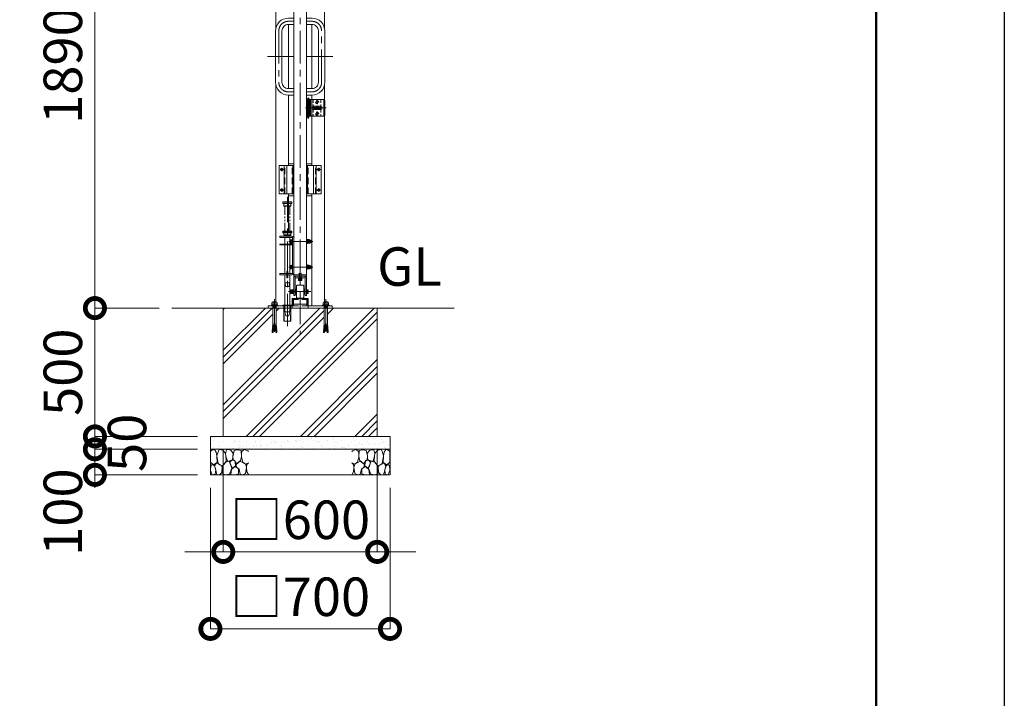
# Model space of a CAD drawing. Extents: x 0 to 21079, y 0 to 14850.
# Drawn here: x 17163 to 21000, y 2819 to 5464 of the extents above; entities that cross this region are included whole.
import ezdxf

# ---------------------------------------------------------------- set-up
doc = ezdxf.new("R2010")
doc.units = 0
doc.header["$MEASUREMENT"] = 0
doc.header["$PDMODE"] = 1
for name, pattern in [('CENTER', [50.8, 31.75, -6.35, 6.35, -6.35]), ('DASHED', [19.05, 12.7, -6.35]), ('PHANTOM', [63.5, 31.75, -6.35, 6.35, -6.35, 6.35, -6.35])]:
    doc.linetypes.add(name, pattern=pattern)
doc.layers.get('0').update_dxf_attribs({"color": 1, "linetype": 'CONTINUOUS'})
doc.layers.get('DefPoints').update_dxf_attribs({"linetype": 'CONTINUOUS'})
for name, color, linetype, lineweight in [('FRAM3', 1, 'CONTINUOUS', 50), ('ハッチング', 8, 'CONTINUOUS', 5), ('ボルト・ナット', 8, 'CONTINUOUS', 9), ('基準線', 6, 'CENTER', 18), ('外形線', 7, 'CONTINUOUS', 18), ('寸法線', 3, 'CONTINUOUS', 18), ('想像線', 11, 'PHANTOM', 13), ('文字', 4, 'CONTINUOUS', 18), ('文字引出', 4, 'CONTINUOUS', 18), ('細線', 8, 'CONTINUOUS', 5), ('落棒・金具類', 8, 'CONTINUOUS', 9), ('隠れ線', 5, 'DASHED', 18)]:
    doc.layers.add(name, color=color, linetype=linetype, lineweight=lineweight)
doc.styles.get("Standard").update_dxf_attribs({"font": 'TXT.SHX', "bigfont": 'bigfont.shx'})
doc.dimstyles.new('50ベース', dxfattribs={"dimscale": 50, "dimtxt": 3, "dimasz": 3, "dimexe": 0, "dimexo": 1, "dimgap": 1, "dimtad": 3, "dimdec": 1, "dimdsep": 46, "dimtxsty": 'Standard', "dimblk": 'DOTSMALL', "dimcen": 0, "dimclrd": 256, "dimclre": 256, "dimclrt": 7, "dimadec": 3, "dimazin": 2, "dimtfac": 1, "dimtdec": 1, "dimtix": 1, "dimtmove": 2, "dimatfit": 2, "dimldrblk": 'OPEN', "dimfxl": 0, "dimtolj": 1, "dimlwd": -1, "dimlwe": -1, "dimarcsym": 0})

# ---------------------------------------------------------------- blocks, each defined once
blk = doc.blocks.new('砕石')
at = {"layer": '細線'}
for points in [[(0.319, 1.999), (0.138, 1.947), (0.021, 1.865), (0.009, 1.45), (0.015, 1.007), (0.249, 0.793), (0.546, 0.986), (0.519, 1.486), (0.446, 1.789), (0.319, 1.999)], [(1.138, 1.765), (0.968, 1.947), (0.68, 1.993), (0.525, 1.608), (0.519, 1.468), (0.604, 0.904), (0.938, 0.698), (1.241, 1.056), (1.211, 1.547), (1.138, 1.765)], [(1.623, 1.911), (1.443, 1.987), (1.259, 1.984), (1.186, 1.668), (1.253, 1.359), (1.362, 1.043), (1.733, 1.189), (1.797, 1.673), (1.623, 1.911)], [(2.137, 1.976), (1.869, 1.923), (1.781, 1.527), (1.775, 1.48), (1.805, 1.177), (1.897, 1.128), (2.06, 0.874), (2.37, 1.128), (2.452, 1.411), (2.417, 1.923), (2.137, 1.976)], [(2.947, 1.894), (2.667, 1.993), (2.475, 1.853), (2.44, 1.69), (2.461, 1.401), (2.546, 1.013), (2.777, 0.843), (3, 0.946)], [(3, 1.829), (2.947, 1.894)], [(0.313, 0.724), (0.179, 0.817), (0.045, 0.747), (0.003, 0.34), (0.142, 0.006), (0.379, 0.055), (0.416, 0.388), (0.313, 0.724)], [(0.695, 0.831), (0.453, 0.916), (0.331, 0.722), (0.416, 0.37), (0.5, 0.006), (0.719, 0.012), (0.913, 0.182), (0.919, 0.661), (0.846, 0.752), (0.695, 0.831)], [(1.484, 1.08), (1.204, 1.012), (1.016, 0.758), (0.919, 0.534), (0.925, 0.14), (1.162, 0.006), (1.508, 0.067), (1.69, 0.54), (1.484, 1.08)], [(1.957, 0.995), (1.872, 1.147), (1.696, 1.165), (1.532, 0.995), (1.623, 0.722), (1.751, 0.522), (1.975, 0.716), (1.957, 0.995)], [(2.522, 0.977), (2.346, 1.092), (2.018, 0.825), (2.054, 0.607), (2.255, 0.443), (2.346, 0.067), (2.54, 0.006), (2.777, 0.122), (2.843, 0.601), (2.752, 0.868), (2.522, 0.977)], [(3, 0.942), (2.862, 0.825), (2.843, 0.613), (2.862, 0.243), (2.995, 0.018), (3, 0.018)], [(1.994, 0.643), (1.872, 0.607), (1.654, 0.431), (1.617, 0.031), (1.969, 0), (2.212, 0.079), (2.224, 0.467), (1.994, 0.643)]]:
    blk.add_lwpolyline(points, dxfattribs=at)
blk = doc.blocks.new('_DotSmall')
at = {"layer": 'FRAM3', "color": 0, "const_width": 0.5}
blk.add_lwpolyline([(-0.0625, 0, 1), (0.0625, 0, 1)], format="xyb", close=True, dxfattribs=at)
blk = doc.blocks.new('*D668')
at = {"layer": 'DefPoints', "color": 0}
for p in [(18161, 6230), (17456, 4340), (17756, 4340)]:
    blk.add_point(p, dxfattribs=at)
at = {"layer": '寸法線'}
for p, q in [((18111, 6230), (17456, 6230)), ((17456, 6230), (17456, 4340)), ((17706, 4340), (17456, 4340))]:
    blk.add_line(p, q, dxfattribs=at)
at = {"layer": '寸法線', "xscale": 150, "yscale": 150, "zscale": 150}
for p, rotation in [((17456, 6230), 90), ((17456, 4340), 270)]:
    blk.add_blockref('_DotSmall', p, dxfattribs=dict(at, rotation=rotation))
at = {"layer": '寸法線', "color": 7, "insert": (17331, 5285), "char_height": 150, "attachment_point": 5, "rotation": 90}
blk.add_mtext('\\A1;1890', dxfattribs=at)
blk = doc.blocks.new('_OPEN')
at = {"color": 0, "linetype": 'ByBlock'}
for p, q in [((-1, 0.167), (0, 0)), ((0, 0), (-1, -0.167)), ((0, 0), (-1, 0))]:
    blk.add_line(p, q, dxfattribs=at)
blk = doc.blocks.new('*D669')
at = {"layer": 'DefPoints', "color": 0}
for p in [(17956, 3840), (18556, 3840), (18556, 3390)]:
    blk.add_point(p, dxfattribs=at)
at = {"layer": '寸法線'}
for p, q in [((17956, 3790), (17956, 3390)), ((18556, 3790), (18556, 3390)), ((17956, 3390), (17806, 3390)), ((17956, 3390), (18556, 3390)), ((18556, 3390), (18706, 3390))]:
    blk.add_line(p, q, dxfattribs=at)
at = {"layer": '寸法線', "xscale": 150, "yscale": 150, "zscale": 150}
blk.add_blockref('_DotSmall', (17956, 3390), dxfattribs=at)
at = {"layer": '寸法線', "xscale": 150, "yscale": 150, "zscale": 150, "rotation": 180}
blk.add_blockref('_DotSmall', (18556, 3390), dxfattribs=at)
at = {"layer": '寸法線', "color": 7, "insert": (18256, 3515), "char_height": 150, "attachment_point": 5}
blk.add_mtext('\\A1;□600', dxfattribs=at)
blk = doc.blocks.new('*D670')
at = {"layer": 'DefPoints', "color": 0}
for p in [(17906, 3690), (18606, 3690), (18606, 3090)]:
    blk.add_point(p, dxfattribs=at)
at = {"layer": '寸法線'}
for p, q in [((17906, 3640), (17906, 3090)), ((18606, 3640), (18606, 3090)), ((17906, 3090), (18606, 3090))]:
    blk.add_line(p, q, dxfattribs=at)
at = {"layer": '寸法線', "xscale": 150, "yscale": 150, "zscale": 150, "rotation": 180}
blk.add_blockref('_DotSmall', (17906, 3090), dxfattribs=at)
at = {"layer": '寸法線', "xscale": 150, "yscale": 150, "zscale": 150}
blk.add_blockref('_DotSmall', (18606, 3090), dxfattribs=at)
at = {"layer": '寸法線', "color": 7, "insert": (18256, 3215), "char_height": 150, "attachment_point": 5}
blk.add_mtext('\\A1;□700', dxfattribs=at)
blk = doc.blocks.new('*D671')
at = {"layer": 'DefPoints', "color": 0}
for p in [(17756, 4340), (17456, 3840), (17906, 3840)]:
    blk.add_point(p, dxfattribs=at)
at = {"layer": '寸法線'}
for p, q in [((17706, 4340), (17456, 4340)), ((17456, 4340), (17456, 3840)), ((17856, 3840), (17456, 3840))]:
    blk.add_line(p, q, dxfattribs=at)
at = {"layer": '寸法線', "xscale": 150, "yscale": 150, "zscale": 150}
for p, rotation in [((17456, 4340), 90), ((17456, 3840), 270)]:
    blk.add_blockref('_DotSmall', p, dxfattribs=dict(at, rotation=rotation))
at = {"layer": '寸法線', "color": 7, "insert": (17331, 4090), "char_height": 150, "attachment_point": 5, "rotation": 90}
blk.add_mtext('\\A1;500', dxfattribs=at)
blk = doc.blocks.new('*D977')
at = {"layer": 'DefPoints', "color": 0}
for p in [(17906, 3790), (17456, 3690), (17906, 3690)]:
    blk.add_point(p, dxfattribs=at)
at = {"layer": '寸法線'}
for p, q in [((17856, 3790), (17456, 3790)), ((17456, 3790), (17456, 3690)), ((17856, 3690), (17456, 3690))]:
    blk.add_line(p, q, dxfattribs=at)
at = {"layer": '寸法線', "xscale": 150, "yscale": 150, "zscale": 150}
for p, rotation in [((17456, 3790), 90), ((17456, 3690), 270)]:
    blk.add_blockref('_DotSmall', p, dxfattribs=dict(at, rotation=rotation))
at = {"layer": '寸法線', "color": 7, "insert": (17331, 3545), "char_height": 150, "attachment_point": 5, "rotation": 90}
blk.add_mtext('\\A1;100', dxfattribs=at)
blk = doc.blocks.new('*D978')
at = {"layer": 'DefPoints', "color": 0}
for p in [(17906, 3840), (17456, 3790), (17906, 3790)]:
    blk.add_point(p, dxfattribs=at)
at = {"layer": '寸法線'}
for p, q in [((17456, 3840), (17456, 3990)), ((17856, 3840), (17456, 3840)), ((17456, 3840), (17456, 3790)), ((17856, 3790), (17456, 3790)), ((17456, 3790), (17456, 3640))]:
    blk.add_line(p, q, dxfattribs=at)
at = {"layer": '寸法線', "xscale": 150, "yscale": 150, "zscale": 150}
for p, rotation in [((17456, 3840), 270), ((17456, 3790), 90)]:
    blk.add_blockref('_DotSmall', p, dxfattribs=dict(at, rotation=rotation))
at = {"layer": '寸法線', "color": 7, "insert": (17581, 3815), "char_height": 150, "attachment_point": 5, "rotation": 90}
blk.add_mtext('\\A1;50', dxfattribs=at)

msp = doc.modelspace()

# ---------------------------------------------------------------- hatches: boundary and pattern name
at = {"layer": 'ハッチング'}
h = msp.add_hatch(dxfattribs=at)
h.set_pattern_fill('PLAST', color=256, scale=600, angle=45, style=0)
h.set_pattern_definition([(45, (-90000, 49750), (-106.06602, 106.06602), []), (45, (-90013.26, 49763.26), (-106.06602, 106.06602), []), (45, (-90026.52, 49776.52), (-106.06602, 106.06602), [])])
h.paths.add_polyline_path([(18556.0000143, 4340), (18362.0006823, 4340), (18362.0006823, 4273.2508874), (18362.8229657, 4270.4834553), (18363.4108368, 4270.5348873), (18363.7132326, 4267.0784877), (18363.4277573, 4263.570656), (18364.0156284, 4263.6220881), (18364.3180242, 4260.1656885), (18364.0325489, 4256.6578568), (18364.62042, 4256.7092889), (18364.9228158, 4253.2528893), (18364.6373404, 4249.7450576), (18365.2252115, 4249.7964896), (18365.5980884, 4245.5344876), (18360.9132897, 4245.1246208), (18356.0000143, 4286.3910327), (18351.086739, 4245.1246208), (18346.9898114, 4245.4830555), (18346.4724214, 4246.34009), (18346.7748171, 4249.7964896), (18347.665084, 4253.2014572), (18347.0772129, 4253.2528893), (18347.3796087, 4256.7092889), (18348.2698756, 4260.1142564), (18347.6820045, 4260.1656885), (18347.9844003, 4263.6220881), (18348.8746672, 4267.0270557), (18348.2867961, 4267.0784877), (18348.5891918, 4270.5348873), (18349.1770629, 4270.4834553), (18349.9993464, 4273.2508874), (18349.9993464, 4340), (18219.6000143, 4340), (18219.6000143, 4289), (18192.4000143, 4289), (18192.4000143, 4340), (18162.0006823, 4340), (18162.0006823, 4273.2508874), (18162.8229657, 4270.4834553), (18163.4108368, 4270.5348873), (18163.7132326, 4267.0784877), (18163.4277573, 4263.570656), (18164.0156284, 4263.6220881), (18164.3180242, 4260.1656885), (18164.0325489, 4256.6578568), (18164.62042, 4256.7092889), (18164.9228158, 4253.2528893), (18164.6373404, 4249.7450576), (18165.2252115, 4249.7964896), (18165.5980884, 4245.5344876), (18160.9132897, 4245.1246208), (18156.0000143, 4286.3910327), (18151.086739, 4245.1246208), (18146.9898114, 4245.4830555), (18146.4724214, 4246.34009), (18146.7748171, 4249.7964896), (18147.665084, 4253.2014572), (18147.0772129, 4253.2528893), (18147.3796087, 4256.7092889), (18148.2698756, 4260.1142564), (18147.6820045, 4260.1656885), (18147.9844003, 4263.6220881), (18148.8746672, 4267.0270557), (18148.2867961, 4267.0784877), (18148.5891918, 4270.5348873), (18149.1770629, 4270.4834553), (18149.9993464, 4273.2508874), (18149.9993464, 4340), (18131.0000143, 4340), (17956.0000143, 4340), (17956.0000143, 3840), (18556.0000143, 3840)])
at = {"layer": 'ハッチング', "ltscale": 1000}
h = msp.add_hatch(dxfattribs=at)
h.set_pattern_fill('AR-SAND', color=256, scale=20, style=0)
h.set_pattern_definition([(37.5, (-90000, 49850), (-1.259867, 38.536475), [0, -30.4, 0, -34, 0, -32.5]), (7.5, (-90000, 49850), (35.395534, 56.442921), [0, -16.4, 0, -27.4, 0, -10.5]), (327.5, (-90024.6, 49850), (62.282837, 0.113181), [0, -10, 0, -36, 0, -47]), (317.5, (-90024.6, 49850), (60.122532, 17.553511), [0, -5, 0, -23.6, 0, -27])])
h.paths.add_polyline_path([(18606.0000143, 3790), (18606.0000143, 3840), (17906.0000143, 3840), (17906.0000143, 3790)])

# ---------------------------------------------------------------- linework, layer by layer
at = {"layer": 'DefPoints'}
msp.add_lwpolyline([(0, 14850), (21000, 14850), (21000, 0), (0, 0)], close=True, dxfattribs=at)
at = {"layer": 'FRAM3'}
msp.add_lwpolyline([(1250, 14350), (20500, 14350), (20500, 500), (1250, 500)], close=True, dxfattribs=at)
at = {"layer": 'ボルト・ナット'}
for p, q in [((18282.6000143, 4592.2999), (18282.6000143, 4607.6999)), ((18293.1000143, 4606.4999), (18291.1000143, 4606.4999)), ((18282.6000143, 4600.3999), (18284.6000143, 4601.1278405)), ((18282.6000143, 4599.5999), (18282.6000143, 4600.3999)), ((18282.6000143, 4599.5999), (18284.6000143, 4600.3278405)), ((18285.1816947, 4603.75365), (18290.5183339, 4603.75365)), ((18285.1816947, 4596.24615), (18290.5183339, 4596.24615)), ((18293.1000143, 4593.4999), (18291.1000143, 4593.4999)), ((18282.6000143, 4492.2999), (18282.6000143, 4507.6999)), ((18282.6000143, 4500.3999), (18284.6000143, 4501.1278405)), ((18282.6000143, 4499.5999), (18282.6000143, 4500.3999)), ((18282.6000143, 4499.5999), (18284.6000143, 4500.3278405)), ((18285.1816947, 4503.75365), (18290.5183339, 4503.75365)), ((18285.1816947, 4496.24615), (18290.5183339, 4496.24615)), ((18293.1000143, 4506.4999), (18291.1000143, 4506.4999)), ((18293.1000143, 4493.4999), (18291.1000143, 4493.4999)), ((18227.41946, 4407.752775), (18220.6805686, 4407.752775)), ((18227.41946, 4400.247225), (18220.6805686, 4400.247225)), ((18228.0000143, 4404), (18228.0000143, 4410.5)), ((18228.0000143, 4404), (18228.0000143, 4397.5)), ((18282.0000143, 4407.752775), (18286.71946, 4407.752775)), ((18282.0000143, 4400.247225), (18286.71946, 4400.247225)), ((18143.2296499, 4351.1665901), (18146.7490897, 4353.0623572)), ((18146.7490897, 4353.0623572), (18156.0000143, 4353.0623572)), ((18147.290542, 4363.4993134), (18151.080708, 4361.3327234)), ((18149.9978035, 4347.6458809), (18156.0000143, 4347.6458809)), ((18150.8099819, 4345.7501145), (18150.8099819, 4346.5625856)), ((18150.9225907, 4343.2001888), (18150.9225907, 4344.3959955)), ((18150.9225907, 4343.2001888), (18156.0000143, 4343.2001888)), ((18151.080708, 4361.3327234), (18153.7879695, 4363.4993134)), ((18151.080708, 4361.3327234), (18151.080708, 4353.0623572)), ((18165.2509389, 4353.0623572), (18156.0000143, 4353.0623572)), ((18162.0022252, 4347.6458809), (18156.0000143, 4347.6458809)), ((18161.077438, 4343.2001888), (18156.0000143, 4343.2001888)), ((18160.9193206, 4361.3327234), (18158.2120592, 4363.4993134)), ((18164.7094867, 4363.4993134), (18160.9193206, 4361.3327234)), ((18160.9193206, 4361.3327234), (18160.9193206, 4353.0623572)), ((18161.077438, 4343.2001888), (18161.077438, 4344.3959955)), ((18161.1900468, 4345.7501145), (18161.1900468, 4346.5625856)), ((18168.7703788, 4351.1665901), (18165.2509389, 4353.0623572)), ((18343.2296499, 4351.1665901), (18346.7490897, 4353.0623572)), ((18346.7490897, 4353.0623572), (18356.0000143, 4353.0623572)), ((18347.290542, 4363.4993134), (18351.080708, 4361.3327234)), ((18349.9978035, 4347.6458809), (18356.0000143, 4347.6458809)), ((18350.8099819, 4345.7501145), (18350.8099819, 4346.5625856)), ((18350.9225907, 4343.2001888), (18350.9225907, 4344.3959955)), ((18350.9225907, 4343.2001888), (18356.0000143, 4343.2001888)), ((18351.080708, 4361.3327234), (18353.7879695, 4363.4993134)), ((18351.080708, 4361.3327234), (18351.080708, 4353.0623572)), ((18365.2509389, 4353.0623572), (18356.0000143, 4353.0623572)), ((18362.0022252, 4347.6458809), (18356.0000143, 4347.6458809)), ((18361.077438, 4343.2001888), (18356.0000143, 4343.2001888)), ((18360.9193206, 4361.3327234), (18358.2120592, 4363.4993134)), ((18364.7094867, 4363.4993134), (18360.9193206, 4361.3327234)), ((18360.9193206, 4361.3327234), (18360.9193206, 4353.0623572)), ((18361.077438, 4343.2001888), (18361.077438, 4344.3959955)), ((18361.1900468, 4345.7501145), (18361.1900468, 4346.5625856)), ((18368.7703788, 4351.1665901), (18365.2509389, 4353.0623572)), ((18147.9844003, 4263.6220881), (18147.6820045, 4260.1656885)), ((18147.6820045, 4260.1656885), (18152.8240015, 4259.715822)), ((18147.9674798, 4256.6578568), (18148.2698756, 4260.1142564)), ((18147.9844003, 4263.6220881), (18153.2344034, 4263.1627723)), ((18148.2867961, 4267.0784877), (18148.5891918, 4270.5348873)), ((18148.5891918, 4270.5348873), (18148.2867961, 4267.0784877)), ((18148.2867961, 4267.0784877), (18153.6448054, 4266.6097226)), ((18148.5722714, 4263.570656), (18148.8746672, 4267.0270557)), ((18148.5891918, 4270.5348873), (18154.0552073, 4270.0566729)), ((18149.1770629, 4270.4834553), (18149.9993464, 4273.2508874)), ((18154.435518, 4273.2508874), (18149.9993464, 4273.2508874)), ((18151.086739, 4245.1246208), (18156.0000143, 4286.3910327)), ((18160.9132897, 4245.1246208), (18156.0000143, 4286.3910327)), ((18157.5645107, 4273.2508874), (18162.0006823, 4273.2508874)), ((18163.4108368, 4270.5348873), (18157.9448213, 4270.0566729)), ((18163.7132326, 4267.0784877), (18158.3552233, 4266.6097226)), ((18164.0156284, 4263.6220881), (18158.7656252, 4263.1627723)), ((18164.3180242, 4260.1656885), (18159.1760272, 4259.715822)), ((18162.8229657, 4270.4834553), (18162.0006823, 4273.2508874)), ((18163.4277573, 4263.570656), (18163.1253615, 4267.0270557)), ((18163.4108368, 4270.5348873), (18163.7132326, 4267.0784877)), ((18163.7132326, 4267.0784877), (18163.4108368, 4270.5348873)), ((18164.0325489, 4256.6578568), (18163.7301531, 4260.1142564)), ((18164.0156284, 4263.6220881), (18164.3180242, 4260.1656885)), ((18347.9844003, 4263.6220881), (18347.6820045, 4260.1656885)), ((18347.6820045, 4260.1656885), (18352.8240015, 4259.715822)), ((18347.9674798, 4256.6578568), (18348.2698756, 4260.1142564)), ((18347.9844003, 4263.6220881), (18353.2344034, 4263.1627723)), ((18348.5891918, 4270.5348873), (18348.2867961, 4267.0784877)), ((18348.2867961, 4267.0784877), (18348.5891918, 4270.5348873)), ((18348.2867961, 4267.0784877), (18353.6448054, 4266.6097226)), ((18348.5722714, 4263.570656), (18348.8746672, 4267.0270557)), ((18348.5891918, 4270.5348873), (18354.0552073, 4270.0566729)), ((18349.1770629, 4270.4834553), (18349.9993464, 4273.2508874)), ((18354.435518, 4273.2508874), (18349.9993464, 4273.2508874)), ((18351.086739, 4245.1246208), (18356.0000143, 4286.3910327)), ((18360.9132897, 4245.1246208), (18356.0000143, 4286.3910327)), ((18357.5645107, 4273.2508874), (18362.0006823, 4273.2508874)), ((18363.4108368, 4270.5348873), (18357.9448213, 4270.0566729)), ((18363.7132326, 4267.0784877), (18358.3552233, 4266.6097226)), ((18364.0156284, 4263.6220881), (18358.7656252, 4263.1627723)), ((18364.3180242, 4260.1656885), (18359.1760272, 4259.715822)), ((18362.8229657, 4270.4834553), (18362.0006823, 4273.2508874)), ((18363.4277573, 4263.570656), (18363.1253615, 4267.0270557)), ((18363.7132326, 4267.0784877), (18363.4108368, 4270.5348873)), ((18363.4108368, 4270.5348873), (18363.7132326, 4267.0784877)), ((18364.0325489, 4256.6578568), (18363.7301531, 4260.1142564)), ((18364.0156284, 4263.6220881), (18364.3180242, 4260.1656885)), ((18146.7748171, 4249.7964896), (18146.4724214, 4246.34009)), ((18146.4724214, 4246.34009), (18151.1823937, 4245.9280208)), ((18146.7748171, 4249.7964896), (18151.5927957, 4249.3749711)), ((18147.0581785, 4246.2644947), (18146.9898114, 4245.4830555)), ((18146.9898114, 4245.4830555), (18151.086739, 4245.1246208)), ((18147.0581785, 4246.2644947), (18147.0602925, 4246.288658)), ((18147.3796087, 4256.7092889), (18147.0772129, 4253.2528893)), ((18147.0772129, 4253.2528893), (18152.0031976, 4252.8219214)), ((18147.3626882, 4249.7450576), (18147.665084, 4253.2014572)), ((18147.3796087, 4256.7092889), (18152.4135996, 4256.2688717)), ((18164.62042, 4256.7092889), (18159.5864291, 4256.2688717)), ((18164.9228158, 4253.2528893), (18159.9968311, 4252.8219214)), ((18165.2252115, 4249.7964896), (18160.407233, 4249.3749711)), ((18165.5276073, 4246.34009), (18160.817635, 4245.9280208)), ((18165.0102173, 4245.4830555), (18160.9132897, 4245.1246208)), ((18164.6373404, 4249.7450576), (18164.3349447, 4253.2014572)), ((18164.62042, 4256.7092889), (18164.9228158, 4253.2528893)), ((18164.9418502, 4246.2644947), (18164.9397362, 4246.288658)), ((18164.9418502, 4246.2644947), (18165.0102173, 4245.4830555)), ((18165.2252115, 4249.7964896), (18165.5276073, 4246.34009)), ((18346.7748171, 4249.7964896), (18346.4724214, 4246.34009)), ((18346.4724214, 4246.34009), (18351.1823937, 4245.9280208)), ((18346.7748171, 4249.7964896), (18351.5927957, 4249.3749711)), ((18347.0581785, 4246.2644947), (18346.9898114, 4245.4830555)), ((18346.9898114, 4245.4830555), (18351.086739, 4245.1246208)), ((18347.0581785, 4246.2644947), (18347.0602925, 4246.288658)), ((18347.3796087, 4256.7092889), (18347.0772129, 4253.2528893)), ((18347.0772129, 4253.2528893), (18352.0031976, 4252.8219214)), ((18347.3626882, 4249.7450576), (18347.665084, 4253.2014572)), ((18347.3796087, 4256.7092889), (18352.4135996, 4256.2688717)), ((18364.62042, 4256.7092889), (18359.5864291, 4256.2688717)), ((18364.9228158, 4253.2528893), (18359.9968311, 4252.8219214)), ((18365.2252115, 4249.7964896), (18360.407233, 4249.3749711)), ((18365.5276073, 4246.34009), (18360.817635, 4245.9280208)), ((18365.0102173, 4245.4830555), (18360.9132897, 4245.1246208)), ((18364.6373404, 4249.7450576), (18364.3349447, 4253.2014572)), ((18364.62042, 4256.7092889), (18364.9228158, 4253.2528893)), ((18364.9418502, 4246.2644947), (18364.9397362, 4246.288658)), ((18364.9418502, 4246.2644947), (18365.0102173, 4245.4830555)), ((18365.2252115, 4249.7964896), (18365.5276073, 4246.34009))]:
    msp.add_line(p, q, dxfattribs=at)
for points in [[(18184.3115143, 4880.3115), (18184.3115143, 4882.15), (18183.6885143, 4882.15), (18183.6885143, 4880.3115), (18181.8500143, 4880.3115), (18181.8500143, 4879.6885), (18183.6885143, 4879.6885), (18183.6885143, 4877.85), (18184.3115143, 4877.85), (18184.3115143, 4879.6885), (18186.1500143, 4879.6885), (18186.1500143, 4880.3115)], [(18328.3115143, 4880.3115), (18328.3115143, 4882.15), (18327.6885143, 4882.15), (18327.6885143, 4880.3115), (18325.8500143, 4880.3115), (18325.8500143, 4879.6885), (18327.6885143, 4879.6885), (18327.6885143, 4877.85), (18328.3115143, 4877.85), (18328.3115143, 4879.6885), (18330.1500143, 4879.6885), (18330.1500143, 4880.3115)], [(18184.3115143, 4800.3115), (18184.3115143, 4802.15), (18183.6885143, 4802.15), (18183.6885143, 4800.3115), (18181.8500143, 4800.3115), (18181.8500143, 4799.6885), (18183.6885143, 4799.6885), (18183.6885143, 4797.85), (18184.3115143, 4797.85), (18184.3115143, 4799.6885), (18186.1500143, 4799.6885), (18186.1500143, 4800.3115)], [(18328.3115143, 4800.3115), (18328.3115143, 4802.15), (18327.6885143, 4802.15), (18327.6885143, 4800.3115), (18325.8500143, 4800.3115), (18325.8500143, 4799.6885), (18327.6885143, 4799.6885), (18327.6885143, 4797.85), (18328.3115143, 4797.85), (18328.3115143, 4799.6885), (18330.1500143, 4799.6885), (18330.1500143, 4800.3115)], [(18224.4000143, 4608.4999), (18226.0000143, 4608.4999), (18226.0000143, 4591.4999), (18224.4000143, 4591.4999)], [(18282.6000143, 4607.9999), (18281.0000143, 4607.9999), (18281.0000143, 4591.9999), (18282.6000143, 4591.9999)], [(18282.6000143, 4592.2999), (18284.6000143, 4592.2999), (18284.6000143, 4607.6999), (18282.6000143, 4607.6999)], [(18284.6000143, 4593.4999), (18285.1816947, 4592.4924), (18290.5183339, 4592.4924), (18291.1000143, 4593.4999), (18291.1000143, 4606.4999), (18290.5183339, 4607.5074), (18285.1816947, 4607.5074), (18284.6000143, 4606.4999)], [(18224.4000143, 4508.4999), (18226.0000143, 4508.4999), (18226.0000143, 4491.4999), (18224.4000143, 4491.4999)], [(18282.6000143, 4507.9999), (18281.0000143, 4507.9999), (18281.0000143, 4491.9999), (18282.6000143, 4491.9999)], [(18282.6000143, 4492.2999), (18284.6000143, 4492.2999), (18284.6000143, 4507.6999), (18282.6000143, 4507.6999)], [(18284.6000143, 4493.4999), (18285.1816947, 4492.4924), (18290.5183339, 4492.4924), (18291.1000143, 4493.4999), (18291.1000143, 4506.4999), (18290.5183339, 4507.5074), (18285.1816947, 4507.5074), (18284.6000143, 4506.4999)], [(18230.0000143, 4413), (18231.0000143, 4413), (18231.0000143, 4395), (18230.0000143, 4395)], [(18281.0000143, 4413), (18282.0000143, 4413), (18282.0000143, 4395), (18281.0000143, 4395)], [(18220.6805686, 4411.50555), (18227.41946, 4411.50555), (18228.0000143, 4410.5), (18228.0000143, 4397.5), (18227.41946, 4396.49445), (18220.6805686, 4396.49445), (18220.1000143, 4397.5), (18220.1000143, 4410.5)], [(18228.0000143, 4411.5), (18230.0000143, 4411.5), (18230.0000143, 4396.5), (18228.0000143, 4396.5)], [(18286.71946, 4411.50555), (18287.3000143, 4410.5), (18287.3000143, 4397.5), (18286.71946, 4396.49445), (18282.0000143, 4396.49445), (18282.0000143, 4411.50555)], [(18168.7703788, 4349), (18143.2296499, 4349), (18143.2296499, 4351.1665901), (18168.7703788, 4351.1665901)], [(18145.1247329, 4353.0623572), (18145.1247329, 4360.249428), (18147.290542, 4363.4993134), (18164.7094867, 4363.4993134), (18166.8752958, 4360.249428), (18166.8752958, 4353.0623572)], [(18149.9978035, 4344.3959955), (18162.0022252, 4344.3959955), (18162.0022252, 4345.7501145), (18149.9978035, 4345.7501145)], [(18343.2296499, 4349), (18368.7703788, 4349), (18368.7703788, 4351.1665901), (18343.2296499, 4351.1665901)], [(18366.8752958, 4353.0623572), (18366.8752958, 4360.249428), (18364.7094867, 4363.4993134), (18347.290542, 4363.4993134), (18345.1247329, 4360.249428), (18345.1247329, 4353.0623572)], [(18362.0022252, 4344.3959955), (18349.9978035, 4344.3959955), (18349.9978035, 4345.7501145), (18362.0022252, 4345.7501145)]]:
    msp.add_lwpolyline(points, close=True, dxfattribs=at)
for points in [[(18224.4000143, 4606.4999), (18224.4000143, 4593.4999), (18217.2000143, 4593.4999, -0.4142135624), (18216.4000143, 4594.2999), (18216.4000143, 4605.6999, -0.4142135624), (18217.2000143, 4606.4999)], [(18224.4000143, 4506.4999), (18224.4000143, 4493.4999), (18217.2000143, 4493.4999, -0.4142135624), (18216.4000143, 4494.2999), (18216.4000143, 4505.6999, -0.4142135624), (18217.2000143, 4506.4999)]]:
    msp.add_lwpolyline(points, format="xyb", close=True, dxfattribs=at)
for points in [[(18149.9978035, 4363.4993134), (18151.080708, 4364.8534318), (18160.9193206, 4364.8534318), (18162.0022252, 4363.4993134)], [(18162.0022252, 4349), (18162.0022252, 4346.5625856), (18149.9978035, 4346.5625856), (18149.9978035, 4349)], [(18149.9993464, 4273.2508874), (18149.9993464, 4341.8169446), (18150.9225907, 4343.2001888)], [(18161.077438, 4343.2001888), (18162.0006823, 4341.8169446), (18162.0006823, 4273.2508874)], [(18362.0022252, 4363.4993134), (18360.9193206, 4364.8534318), (18351.080708, 4364.8534318), (18349.9978035, 4363.4993134)], [(18349.9978035, 4349), (18349.9978035, 4346.5625856), (18362.0022252, 4346.5625856), (18362.0022252, 4349)], [(18350.9225907, 4343.2001888), (18349.9993464, 4341.8169446), (18349.9993464, 4273.2508874)], [(18362.0006823, 4273.2508874), (18362.0006823, 4341.8169446), (18361.077438, 4343.2001888)]]:
    msp.add_lwpolyline(points, dxfattribs=at)
for centre in [(18184.0000143, 4880), (18328.0000143, 4880), (18184.0000143, 4800), (18328.0000143, 4800)]:
    msp.add_circle(centre, 4.7, dxfattribs=at)
at = {"layer": 'ボルト・ナット', "extrusion": (0, 0, -1)}
for centre, radius, start, end in [((-18287.9188574, 4605.630525), 3.318843, 325.5615305962, 25.5615305962), ((-18287.7811713, 4605.630525), 3.318843, 154.4384694038, 214.4384694038), ((-18293.1000143, 4599.9999), 6.5, 90, 270), ((-18297.0028658, 4599.9999), 12.4028515, 342.3830311595, 17.6169688405), ((-18287.9188574, 4594.369275), 3.318843, 334.4384694038, 34.4384694038), ((-18278.6971628, 4599.9999), 12.4028515, 162.3830311595, 197.6169688405), ((-18287.7811713, 4594.369275), 3.318843, 145.5615305962, 205.5615305962), ((-18297.0028658, 4499.9999), 12.4028515, 342.3830311595, 17.6169688405), ((-18287.9188574, 4505.630525), 3.318843, 325.5615305962, 25.5615305962), ((-18287.9188574, 4494.369275), 3.318843, 334.4384694038, 34.4384694038), ((-18287.7811713, 4505.630525), 3.318843, 154.4384694038, 214.4384694038), ((-18278.6971628, 4499.9999), 12.4028515, 162.3830311595, 197.6169688405), ((-18287.7811713, 4494.369275), 3.318843, 145.5615305962, 205.5615305962), ((-18293.1000143, 4499.9999), 6.5, 90, 270)]:
    msp.add_arc(centre, radius, start, end, dxfattribs=at)
for centre, major_axis, start_param, end_param in [((18223.4225919, 4409.6291625), (2.3494171, 2.3494171), 3.3268744532, 4.5271071808), ((18232.5194932, 4404), (-8.7818977, 8.7818977), 5.1908204933, 5.8047537942), ((18223.4225919, 4398.3708375), (2.3494171, 2.3494171), 3.3268744532, 4.5271071808), ((18224.6774368, 4409.6291625), (2.3494171, 2.3494171), 0.1852817996, 1.3855145272), ((18215.5805355, 4404), (-8.7818977, 8.7818977), 2.0492278397, 2.6631611406), ((18224.6774368, 4398.3708375), (2.3494171, 2.3494171), 0.1852817996, 1.3855145272), ((18283.9774368, 4409.6291625), (2.3494171, 2.3494171), 0.1852817996, 1.3855145272), ((18274.8805355, 4404), (-8.7818977, 8.7818977), 2.0492278397, 2.6631611406), ((18283.9774368, 4398.3708375), (2.3494171, 2.3494171), 0.1852817996, 1.3855145272)]:
    msp.add_ellipse(centre, major_axis=major_axis, ratio=1, start_param=start_param, end_param=end_param, dxfattribs=at)
at = {"layer": '基準線', "ltscale": 4}
for p, q in [((18256.0000143, 6030), (18256.0000143, 4240)), ((18128.4042422, 5320), (18231.0000143, 5320)), ((18383.5957865, 5320), (18281.0000143, 5320)), ((18287.0000393, 5077.5), (18287.0000393, 5160.5)), ((18314.1000393, 5142.5), (18329.9000393, 5142.5)), ((18322.0000393, 5150.4), (18322.0000393, 5134.6)), ((18276.2000131, 5120), (18357.0000143, 5120)), ((18322.0000393, 5105.4), (18322.0000393, 5089.6)), ((18314.1000393, 5097.5), (18329.9000393, 5097.5)), ((18177.3000143, 4880), (18190.7000143, 4880)), ((18184.0000143, 4886.7), (18184.0000143, 4873.3)), ((18321.3000143, 4880), (18334.7000143, 4880)), ((18328.0000143, 4886.7), (18328.0000143, 4873.3)), ((18177.3000143, 4800), (18190.7000143, 4800)), ((18184.0000143, 4806.7), (18184.0000143, 4793.3)), ((18321.3000143, 4800), (18334.7000143, 4800)), ((18328.0000143, 4806.7), (18328.0000143, 4793.3)), ((18206.0000143, 4269), (18206.0000143, 4774)), ((18304.6000143, 4599.9999), (18211.4000143, 4599.9999)), ((18304.6000143, 4499.9999), (18211.4000143, 4499.9999)), ((18156.0000143, 4374.8534318), (18156.0000143, 4235.1246208)), ((18297.3000143, 4404), (18210.1000143, 4404)), ((18356.0000143, 4374.8534318), (18356.0000143, 4235.1246208))]:
    msp.add_line(p, q, dxfattribs=at)
for points in [[(18231.0000143, 5457.5), (18210.0000143, 5457.5, 0.4142135624), (18172.5000143, 5420), (18172.5000143, 5220, 0.4142135624), (18210.0000143, 5182.5), (18231.0000143, 5182.5)], [(18281.0000143, 5182.5), (18302.0000143, 5182.5, 0.4142135624), (18339.5000143, 5220), (18339.5000143, 5420, 0.4142135624), (18302.0000143, 5457.5), (18281.0000143, 5457.5)]]:
    msp.add_lwpolyline(points, format="xyb", dxfattribs=at)
at = {"layer": '外形線'}
for p, q in [((18211.0000143, 5195), (18211.0000143, 5445)), ((18301.0000143, 5195), (18301.0000143, 5445)), ((18161.0000143, 4349), (18161.0000143, 5210.0501256)), ((18351.0000143, 4349), (18351.0000143, 5210.0501256)), ((18211.0000143, 4895), (18211.0000143, 5170)), ((18301.0000143, 4895), (18301.0000143, 5170)), ((18211.0000143, 4902.5), (18231.0000143, 4902.5)), ((18281.0000143, 4902.5), (18301.0000143, 4902.5)), ((18211.0000143, 4640), (18211.0000143, 4785)), ((18211.0000143, 4777.5), (18231.0000143, 4777.5)), ((18281.0000143, 4777.5), (18301.0000143, 4777.5)), ((18301.0000143, 4349), (18301.0000143, 4785)), ((18275.0000143, 4458), (18237.0000143, 4458)), ((18856.0000143, 4340), (17756.0000143, 4340)), ((18224.5000143, 4355), (18287.5000143, 4355)), ((18287.5000143, 4340), (18224.5000143, 4340))]:
    msp.add_line(p, q, dxfattribs=at)
for points in [[(18161.0000143, 5429.9498744), (18161.0000143, 6230), (18351.0000143, 6230), (18351.0000143, 5429.9498744)], [(18224.5000143, 4340), (18224.5000143, 4377), (18287.5000143, 4377), (18287.5000143, 4340)], [(18287.5000143, 4349), (18381.0000143, 4349), (18381.0000143, 4340), (18131.0000143, 4340), (18131.0000143, 4349), (18224.5000143, 4349)], [(18219.6000143, 4349), (18219.6000143, 4289), (18192.4000143, 4289), (18192.4000143, 4349)]]:
    msp.add_lwpolyline(points, dxfattribs=at)
for points in [[(18231.0000143, 4470), (18231.0000143, 6140), (18281.0000143, 6140), (18281.0000143, 4470)], [(18231.0000143, 4470), (18281.0000143, 4470), (18281.0000143, 4464), (18231.0000143, 4464)], [(18237.0000143, 4464), (18231.0000143, 4464), (18231.0000143, 4389), (18237.0000143, 4389)], [(18275.0000143, 4464), (18281.0000143, 4464), (18281.0000143, 4389), (18275.0000143, 4389)], [(18240.0000143, 4415), (18242.0000143, 4415), (18242.0000143, 4393), (18240.0000143, 4393)], [(18270.0000143, 4415), (18272.0000143, 4415), (18272.0000143, 4393), (18270.0000143, 4393)], [(18188.5000143, 4349), (18223.5000143, 4349), (18223.5000143, 4351), (18188.5000143, 4351)]]:
    msp.add_lwpolyline(points, close=True, dxfattribs=at)
for points in [[(18210.0000143, 5445), (18231.0000143, 5445), (18231.0000143, 5470), (18210.0000143, 5470, 0.4142135624), (18160.0000143, 5420), (18160.0000143, 5220, 0.4142135624), (18210.0000143, 5170), (18231.0000143, 5170), (18231.0000143, 5195), (18210.0000143, 5195, -0.4142135624), (18185.0000143, 5220), (18185.0000143, 5420, -0.4142135624)], [(18302.0000143, 5195, 0.4142135624), (18327.0000143, 5220), (18327.0000143, 5420, 0.4142135624), (18302.0000143, 5445), (18281.0000143, 5445), (18281.0000143, 5470), (18302.0000143, 5470, -0.4142135624), (18352.0000143, 5420), (18352.0000143, 5220, -0.4142135624), (18302.0000143, 5170), (18281.0000143, 5170), (18281.0000143, 5195)], [(18270.0000143, 4382), (18270.0000143, 4426, 0.4142135624), (18267.0000143, 4429), (18245.0000143, 4429, 0.4142135624), (18242.0000143, 4426), (18242.0000143, 4382, 0.4142135624), (18245.0000143, 4379), (18267.0000143, 4379, 0.4142135624)]]:
    msp.add_lwpolyline(points, format="xyb", close=True, dxfattribs=at)
at = {"layer": '想像線'}
for p, q in [((18223.5000143, 4753), (18188.5000143, 4753)), ((18188.5000143, 4748), (18223.5000143, 4748)), ((18220.0000143, 4739), (18192.0000143, 4739)), ((18196.5000143, 4640), (18196.5000143, 4737)), ((18215.5000143, 4640), (18215.5000143, 4737))]:
    msp.add_line(p, q, dxfattribs=at)
for points in [[(18188.5000143, 4748), (18188.5000143, 4753), (18189.5000143, 4754), (18222.5000143, 4754), (18223.5000143, 4753), (18223.5000143, 4748), (18222.5000143, 4747), (18189.5000143, 4747)], [(18220.0000143, 4747), (18220.0000143, 4739), (18218.0000143, 4737), (18194.0000143, 4737), (18192.0000143, 4739), (18192.0000143, 4747)]]:
    msp.add_lwpolyline(points, close=True, dxfattribs=at)
at = {"layer": '細線'}
for p, q in [((18194.0000143, 4785), (18194.0000143, 4895)), ((18204.0000143, 4785), (18204.0000143, 4895)), ((18227.0000143, 4785), (18227.0000143, 4895)), ((18285.0000143, 4785), (18285.0000143, 4895)), ((18308.0000143, 4785), (18308.0000143, 4895)), ((18318.0000143, 4785), (18318.0000143, 4895)), ((18252.0000143, 4458), (18252.0000143, 4458.3581875)), ((18252.0000143, 4456), (18252.0000143, 4458)), ((18255.6000143, 4458), (18254.8720739, 4456)), ((18254.8720739, 4456), (18255.6720739, 4456)), ((18256.4000143, 4458), (18255.6720739, 4456)), ((18260.0000143, 4458), (18260.0000143, 4458.3581875)), ((18260.0000143, 4456), (18260.0000143, 4458)), ((18239.0000143, 4413), (18237.0000143, 4413)), ((18238.0000143, 4413), (18238.0000143, 4395)), ((18239.0000143, 4395), (18239.0000143, 4413)), ((18275.0000143, 4413), (18273.0000143, 4413)), ((18273.0000143, 4413), (18273.0000143, 4395)), ((18274.0000143, 4395), (18274.0000143, 4413)), ((18237.0000143, 4395), (18239.0000143, 4395)), ((18273.0000143, 4395), (18275.0000143, 4395)), ((17956.0000143, 3840), (17956.0000143, 4340)), ((18556.0000143, 4340), (18556.0000143, 3840)), ((17906.0000143, 3790), (18606.0000143, 3790))]:
    msp.add_line(p, q, dxfattribs=at)
for points in [[(18231.0000143, 4895), (18174.0000143, 4895), (18174.0000143, 4785), (18231.0000143, 4785)], [(18281.0000143, 4895), (18338.0000143, 4895), (18338.0000143, 4785), (18281.0000143, 4785)]]:
    msp.add_lwpolyline(points, dxfattribs=at)
for points in [[(18181.5000143, 4877.5, -1), (18181.5000143, 4882.5), (18186.5000143, 4882.5, -1), (18186.5000143, 4877.5)], [(18330.5000143, 4877.5, 1), (18330.5000143, 4882.5), (18325.5000143, 4882.5, 1), (18325.5000143, 4877.5)], [(18181.5000143, 4802.5), (18186.5000143, 4802.5, -1), (18186.5000143, 4797.5), (18181.5000143, 4797.5, -1)], [(18330.5000143, 4797.5, 1), (18330.5000143, 4802.5), (18325.5000143, 4802.5, 1), (18325.5000143, 4797.5)], [(18250.3000143, 4448), (18261.7000143, 4448, 0.4142135624), (18262.5000143, 4448.8), (18262.5000143, 4456), (18249.5000143, 4456), (18249.5000143, 4448.8, 0.4142135624)]]:
    msp.add_lwpolyline(points, format="xyb", close=True, dxfattribs=at)
for points in [[(18248.3000143, 4458), (18263.7000143, 4458), (18263.7000143, 4456), (18248.3000143, 4456)], [(17906.0000143, 3690), (17906.0000143, 3840), (18606.0000143, 3840), (18606.0000143, 3690)]]:
    msp.add_lwpolyline(points, close=True, dxfattribs=at)
at = {"layer": '落棒・金具類'}
for p, q in [((18348.0000143, 5152.5), (18348.0000143, 5087.5)), ((18280.9999393, 5141), (18295.9999393, 5141)), ((18280.9999393, 5127.5), (18295.9999393, 5127.5)), ((18295.9999393, 5112.5), (18280.9999393, 5112.5)), ((18281.0000143, 5141.5), (18296.0000143, 5141.5)), ((18296.0000143, 5127), (18281.0000143, 5127)), ((18281.0000143, 5113), (18296.0000143, 5113)), ((18293.0001143, 5127), (18293.0001143, 5113)), ((18280.9999393, 5099), (18295.9999393, 5099)), ((18296.0000143, 5098.5), (18281.0000143, 5098.5)), ((18223.5000143, 4639), (18188.5000143, 4639)), ((18188.5000143, 4634), (18223.5000143, 4634)), ((18220.0000143, 4625), (18192.0000143, 4625)), ((18196.5000143, 4620), (18196.5000143, 4623)), ((18196.5000143, 4615), (18196.5000143, 4588.9999)), ((18215.5000143, 4623), (18215.5000143, 4620)), ((18215.5000143, 4615), (18215.5000143, 4588.9999)), ((18196.5000143, 4585.9999), (18196.5000143, 4475)), ((18215.5000143, 4585.9999), (18215.5000143, 4475)), ((18196.5000143, 4351), (18196.5000143, 4470)), ((18215.5000143, 4470), (18215.5000143, 4351))]:
    msp.add_line(p, q, dxfattribs=at)
for points in [[(18293.0001143, 5141.5), (18293.0001143, 5152.5), (18281.0000143, 5152.5), (18281.0000143, 5087.5), (18293.0001143, 5087.5), (18293.0001143, 5098.5)], [(18293.0001143, 5152.5), (18348.0000143, 5152.5), (18352.0000143, 5148.5), (18352.0000143, 5091.5), (18348.0000143, 5087.5), (18293.0001143, 5087.5)], [(18226.0000143, 4585.9999), (18176.0000143, 4585.9999), (18176.0000143, 4588.9999), (18226.0000143, 4588.9999)], [(18204.0000143, 4475), (18176.0000143, 4475), (18176.0000143, 4470), (18204.0000143, 4470)]]:
    msp.add_lwpolyline(points, dxfattribs=at)
for points in [[(18282.5000393, 5152.5, -0.4142135624), (18281.5000393, 5153.5), (18281.5000393, 5154.5, -0.4142135624), (18282.5000393, 5155.5), (18291.5000393, 5155.5, -0.4142135624), (18292.5000393, 5154.5), (18292.5000393, 5153.5, -0.4142135624), (18291.5000393, 5152.5)], [(18308.5000393, 5126.5, 1), (18308.5000393, 5113.5), (18335.5000393, 5113.5, 1), (18335.5000393, 5126.5)]]:
    msp.add_lwpolyline(points, format="xyb", close=True, dxfattribs=at)
for points in [[(18308.0000393, 5122), (18336.0000393, 5122), (18336.0000393, 5118), (18308.0000393, 5118)], [(18223.5000143, 4639), (18223.5000143, 4634), (18222.5000143, 4633), (18189.5000143, 4633), (18188.5000143, 4634), (18188.5000143, 4639), (18189.5000143, 4640), (18222.5000143, 4640)], [(18218.0000143, 4623), (18220.0000143, 4625), (18220.0000143, 4633), (18192.0000143, 4633), (18192.0000143, 4625), (18194.0000143, 4623)], [(18204.0000143, 4482), (18208.0000143, 4482), (18208.0000143, 4458), (18204.0000143, 4458)]]:
    msp.add_lwpolyline(points, close=True, dxfattribs=at)
for points in [[(18284.0000393, 5087.5), (18284.0000393, 5084.5, 0.4142135624), (18286.0000393, 5082.5), (18288.0000393, 5082.5, 0.4142135624), (18290.0000393, 5084.5), (18290.0000393, 5087.5)], [(18208.0000143, 4470), (18224.0000143, 4470, 0.4142135624), (18231.0000143, 4477), (18231.0000143, 4613, 0.4142135624), (18224.0000143, 4620), (18176.0000143, 4620), (18176.0000143, 4615), (18224.0000143, 4615, -0.4142135624), (18226.0000143, 4613), (18226.0000143, 4477, -0.4142135624), (18224.0000143, 4475), (18208.0000143, 4475)]]:
    msp.add_lwpolyline(points, format="xyb", dxfattribs=at)
for radius, start, end in [(12.5, 148.6677485011, 170.7931037801), (12.5, 189.2068962199, 211.3322514989), (6, 90, 160.5287793667), (6, 199.4712206333, 270), (6, 19.4712206333, 90), (6, 270, 340.5287793667), (12.5, 9.2068962199, 31.3322514989), (12.5, 328.6677485011, 350.7931037801)]:
    msp.add_arc((18322.0000393, 5120), radius, start, end, dxfattribs=at)
at = {"layer": '隠れ線'}
for p, q in [((18284.0000143, 5152.5), (18284.0000143, 5141.5)), ((18290.0000143, 5141.5), (18290.0000143, 5152.5)), ((18295.9999393, 5141), (18295.9999393, 5152.5)), ((18307.0000393, 5152.5), (18307.0000393, 5087.5)), ((18319.5000393, 5142.5), (18319.5000393, 5142.9166667)), ((18319.5000393, 5142.5), (18319.5000393, 5142.0833333)), ((18322.0000393, 5145), (18321.5833727, 5145)), ((18322.0000393, 5145), (18322.416706, 5145)), ((18324.5000393, 5142.5), (18324.5000393, 5142.9166667)), ((18324.5000393, 5142.5), (18324.5000393, 5142.0833333)), ((18337.0000393, 5152.5), (18337.0000393, 5087.5)), ((18284.0000143, 5127), (18284.0000143, 5113)), ((18284.0000393, 5127.5), (18284.0000393, 5141)), ((18284.0000393, 5099), (18284.0000393, 5112.5)), ((18290.0000143, 5113), (18290.0000143, 5127)), ((18290.0000393, 5127.5), (18290.0000393, 5141)), ((18290.0000393, 5099), (18290.0000393, 5112.5)), ((18293.0000393, 5141), (18293.0000393, 5127.5)), ((18293.0000393, 5112.5), (18293.0000393, 5099)), ((18295.9999393, 5127.5), (18295.9999393, 5112.5)), ((18296.0000143, 5141.5), (18296.0000143, 5127)), ((18296.0000143, 5113), (18296.0000143, 5098.5)), ((18322.0000393, 5140), (18321.5833727, 5140)), ((18322.0000393, 5140), (18322.416706, 5140)), ((18284.0000143, 5098.5), (18284.0000143, 5087.5)), ((18290.0000143, 5087.5), (18290.0000143, 5098.5)), ((18295.9999393, 5099), (18295.9999393, 5087.5)), ((18319.5000393, 5097.5), (18319.5000393, 5097.9166667)), ((18319.5000393, 5097.5), (18319.5000393, 5097.0833333)), ((18322.0000393, 5100), (18321.5833727, 5100)), ((18322.0000393, 5095), (18321.5833727, 5095)), ((18322.0000393, 5100), (18322.416706, 5100)), ((18322.0000393, 5095), (18322.416706, 5095)), ((18324.5000393, 5097.5), (18324.5000393, 5097.9166667)), ((18324.5000393, 5097.5), (18324.5000393, 5097.0833333))]:
    msp.add_line(p, q, dxfattribs=at)
at = {"layer": '隠れ線', "ltscale": 2}
for p, q in [((18196.0000143, 4785), (18196.0000143, 4895)), ((18225.0000143, 4785), (18225.0000143, 4895)), ((18287.0000143, 4785), (18287.0000143, 4895)), ((18316.0000143, 4785), (18316.0000143, 4895)), ((18216.4000143, 4601.7324), (18220.4000143, 4601.7324)), ((18216.4000143, 4598.2674), (18220.4000143, 4598.2674)), ((18294.4000143, 4603.2330875), (18281.0000143, 4603.2330875)), ((18294.4000143, 4596.7667125), (18281.0000143, 4596.7667125)), ((18293.6332018, 4595.9999), (18293.6332018, 4603.9999)), ((18216.4000143, 4501.7324), (18220.4000143, 4501.7324)), ((18216.4000143, 4498.2674), (18220.4000143, 4498.2674)), ((18294.4000143, 4503.2330875), (18281.0000143, 4503.2330875)), ((18294.4000143, 4496.7667125), (18281.0000143, 4496.7667125)), ((18293.6332018, 4495.9999), (18293.6332018, 4503.9999)), ((18260.0000143, 4475.2331875), (18252.0000143, 4475.2331875)), ((18260.0000143, 4459.125), (18252.0000143, 4459.125)), ((18252.7668268, 4459.125), (18252.0000143, 4458.3581875)), ((18252.0000143, 4458.3581875), (18252.0000143, 4459.125)), ((18252.7668268, 4476), (18252.7668268, 4459.125)), ((18254.2675143, 4448), (18254.2675143, 4452)), ((18257.7325143, 4448), (18257.7325143, 4452)), ((18259.2332018, 4476), (18259.2332018, 4459.125)), ((18259.2332018, 4459.125), (18260.0000143, 4458.3581875)), ((18260.0000143, 4458.3581875), (18260.0000143, 4459.125)), ((18193.4000143, 4289), (18193.4000143, 4349)), ((18193.5000143, 4349), (18193.5000143, 4351)), ((18218.5000143, 4349), (18218.5000143, 4351)), ((18218.6000143, 4289), (18218.6000143, 4349)), ((18287.5000143, 4374), (18224.5000143, 4374)), ((18224.5000143, 4349), (18287.5000143, 4349)), ((18227.5000143, 4374), (18227.5000143, 4349)), ((18229.5000143, 4374), (18229.5000143, 4349)), ((18282.5000143, 4374), (18282.5000143, 4349)), ((18284.5000143, 4349), (18284.5000143, 4374)), ((18215.5000143, 4324.9999), (18196.5000143, 4324.9999))]:
    msp.add_line(p, q, dxfattribs=at)
for points in [[(18216.4000143, 4596.5349), (18220.4000143, 4596.5349), (18222.400533, 4599.9999), (18220.4000143, 4603.4649), (18216.4000143, 4603.4649)], [(18281.0000143, 4595.9999), (18293.6332018, 4595.9999), (18294.4000143, 4596.7667125), (18294.4000143, 4603.2330875), (18293.6332018, 4603.9999), (18281.0000143, 4603.9999)], [(18216.4000143, 4496.5349), (18220.4000143, 4496.5349), (18222.400533, 4499.9999), (18220.4000143, 4503.4649), (18216.4000143, 4503.4649)], [(18281.0000143, 4495.9999), (18293.6332018, 4495.9999), (18294.4000143, 4496.7667125), (18294.4000143, 4503.2330875), (18293.6332018, 4503.9999), (18281.0000143, 4503.9999)], [(18260.0000143, 4459.125), (18260.0000143, 4475.2331875), (18259.2332018, 4476), (18252.7668268, 4476), (18252.0000143, 4475.2331875), (18252.0000143, 4459.125)], [(18252.5350143, 4448), (18252.5350143, 4452), (18256.0000143, 4454.0005187), (18259.4650143, 4452), (18259.4650143, 4448)], [(18215.5000143, 4351), (18215.5000143, 4324.9999), (18212.0000143, 4309.9999), (18200.0000143, 4309.9999), (18196.5000143, 4324.9999), (18196.5000143, 4351)]]:
    msp.add_lwpolyline(points, dxfattribs=at)
msp.add_lwpolyline([(18215.5000143, 4438.9999), (18196.5000143, 4438.9999), (18200.0000143, 4423.9999), (18212.0000143, 4423.9999)], close=True, dxfattribs=at)
at = {"layer": '隠れ線'}
for centre, radius, start, end in [((18322.0000393, 5142.5), 5.9, 0, 180), ((18322.0000393, 5142.5), 5.9, 180, 0), ((18319.5000393, 5145), 2.0833333, 270, 0), ((18319.5000393, 5140), 2.0833333, 0, 90), ((18324.5000393, 5145), 2.0833333, 180, 270), ((18324.5000393, 5140), 2.0833333, 90, 180), ((18322.0000393, 5097.5), 5.9, 0, 180), ((18322.0000393, 5097.5), 5.9, 180, 0), ((18319.5000393, 5100), 2.0833333, 270, 0), ((18319.5000393, 5095), 2.0833333, 0, 90), ((18324.5000393, 5100), 2.0833333, 180, 270), ((18324.5000393, 5095), 2.0833333, 90, 180)]:
    msp.add_arc(centre, radius, start, end, dxfattribs=at)
at = {"layer": '隠れ線', "ltscale": 2}
for centre, radius, start, end in [((18219.2864206, 4602.59865), 1.4108438, 322.1211205077, 37.8788794923), ((18215.4997643, 4599.9999), 5.1975, 340.5287793648, 19.4712206352), ((18219.2864206, 4597.40115), 1.4108438, 322.1211205077, 37.8788794923), ((18219.2864206, 4502.59865), 1.4108438, 322.1211205077, 37.8788794923), ((18215.4997643, 4499.9999), 5.1975, 340.5287793648, 19.4712206352), ((18219.2864206, 4497.40115), 1.4108438, 322.1211205077, 37.8788794923), ((18253.4012643, 4450.8864063), 1.4108438, 52.1211205089, 127.8788794911), ((18256.0000143, 4447.09975), 5.1975, 70.5287793659, 109.4712206341), ((18258.5987643, 4450.8864063), 1.4108438, 52.1211205089, 127.8788794911)]:
    msp.add_arc(centre, radius, start, end, dxfattribs=at)

# ---------------------------------------------------------------- block references
at = {"layer": '文字引出', "xscale": 49.5, "yscale": 49.5, "zscale": 49.5}
msp.add_blockref('砕石', (17906.0000143, 3690), dxfattribs=at)
at = {"layer": '文字引出', "xscale": -49.49999999999936, "yscale": 49.5, "zscale": 49.5, "rotation": 0.05084575459924245}
msp.add_blockref('砕石', (18606.0000143, 3690), dxfattribs=at)

# ---------------------------------------------------------------- texts
at = {"layer": '文字', "insert": (18556.0000143, 4380), "char_height": 150, "attachment_point": 7}
msp.add_mtext('GL', dxfattribs=at)

# ---------------------------------------------------------------- dimensions: what is measured, and where the dimension line sits
at = {"layer": '寸法線'}
for base, p1, p2, override, picture, middle in [((17456.0000143414, 4340), (18161.0000143406, 6230), (17756.0000143406, 4340), {"dimdec": 6}, '*D668', (17331.0000143414, 5285)), ((17456.0000143, 3840), (17756.0000143, 4340), (17906.0000143, 3840), {"dimdec": 6}, '*D671', (17331.0000143, 4090)), ((17456.0000143, 3790), (17906.0000143, 3840), (17906.0000143, 3790), {"dimtad": 4, "dimdec": 6}, '*D978', (17581.0000143, 3815))]:
    dim = msp.add_linear_dim(base=base, p1=p1, p2=p2, angle=90, dimstyle='50ベース', override=override, dxfattribs=at)
    dim.commit()
    dim.dimension.update_dxf_attribs({"geometry": picture, "text_midpoint": middle})
for base, p1, p2, picture, middle in [((18556.0000143406, 3390), (17956.0000143406, 3840), (18556.0000143406, 3840), '*D669', (18256.0000143406, 3515)), ((18606.0000143406, 3090), (17906.0000143406, 3690), (18606.0000143406, 3690), '*D670', (18256.0000143406, 3215))]:
    dim = msp.add_linear_dim(base=base, p1=p1, p2=p2, text='□<>', dimstyle='50ベース', override={"dimdec": 6}, dxfattribs=at)
    dim.commit()
    dim.dimension.update_dxf_attribs({"geometry": picture, "text_midpoint": middle})
dim = msp.add_linear_dim(base=(17456.0000143, 3690), p1=(17906.0000143, 3790), p2=(17906.0000143, 3690), angle=90, dimstyle='50ベース', override={"dimdec": 6}, dxfattribs=at)
dim.commit()
dim.dimension.update_dxf_attribs({"geometry": '*D977', "text_midpoint": (17331.0000143, 3545), "dimtype": 160})

doc.saveas('drawing.dxf')
